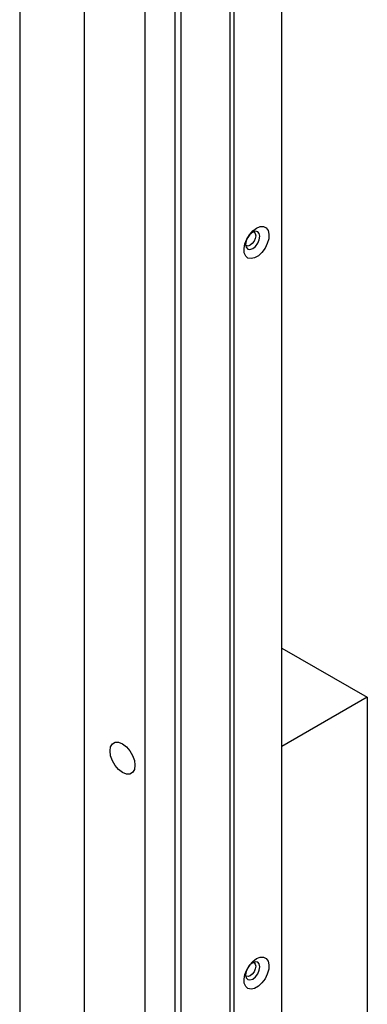
# Model space of a CAD drawing. Units: inches. Extents: x 0 to 81, y 0 to 109.
# Drawn here: x 15 to 18, y 79 to 88 of the extents above; entities that cross this region are included whole.
import ezdxf

# ---------------------------------------------------------------- set-up
doc = ezdxf.new("R2010")
doc.units = ezdxf.units.IN
doc.header["$MEASUREMENT"] = 0

msp = doc.modelspace()

# ---------------------------------------------------------------- linework, layer by layer
at = {"color": 7, "linetype": 'Continuous', "lineweight": 25}
for p, q in [((17.712, 81.4761), (17.712, 100.5715)), ((17.2554, 100.308), (17.2554, 71.324)), ((17.2889, 100.3273), (17.2889, 71.2661)), ((15.977, 70.3311), (15.977, 99.8761)), ((16.7725, 99.4168), (16.7725, 70.4843)), ((16.8281, 70.5807), (16.8281, 99.3847)), ((15.4069, 99.2408), (15.4069, 70.3083)), ((16.5073, 99.2637), (16.5073, 70.3312)), ((17.712, 82.3438), (18.4637, 81.9099)), ((18.4637, 81.9099), (17.712, 81.4761)), ((18.4637, 81.9099), (18.4637, 72.4264)), ((17.712, 71.5104), (17.712, 81.4761))]:
    msp.add_line(p, q, dxfattribs=at)
at = {"color": 7, "linetype": 'Continuous', "lineweight": 25, "flags": 128}
for points in [[(17.4893, 86.0394), (17.5217, 86.0525), (17.5512, 86.0531), (17.5753, 86.0412), (17.5917, 86.0179), (17.5989, 85.9852), (17.5965, 85.946), (17.5845, 85.9039), (17.5641, 85.8625), (17.537, 85.8255), (17.5057, 85.7963), (17.4729, 85.7774), (17.4416, 85.7705), (17.4145, 85.7761), (17.3941, 85.7939), (17.3821, 85.8223), (17.3796, 85.8586), (17.3869, 85.8997), (17.4033, 85.9419), (17.4273, 85.9816), (17.4569, 86.015), (17.4893, 86.0394)], [(17.3936, 85.8957), (17.3984, 85.871), (17.4119, 85.8554), (17.4321, 85.8515), (17.4559, 85.8598), (17.4797, 85.879), (17.4999, 85.9063), (17.5134, 85.9374), (17.5181, 85.9676), (17.5134, 85.9924), (17.4999, 86.0079), (17.4797, 86.0119), (17.4559, 86.0036), (17.4321, 85.9844), (17.4119, 85.9571), (17.3984, 85.926), (17.3936, 85.8957)], [(17.4619, 86.0067), (17.4681, 86.0042), (17.4786, 85.9921), (17.4823, 85.9727), (17.4786, 85.949), (17.4681, 85.9247), (17.4523, 85.9033), (17.4336, 85.8883), (17.415, 85.8818), (17.3992, 85.8849), (17.3939, 85.889)], [(16.2014, 81.4379), (16.2068, 81.4739), (16.2223, 81.5002), (16.2466, 81.5142), (16.2771, 81.5145), (16.311, 81.5011), (16.3449, 81.4754), (16.3754, 81.4398), (16.3997, 81.3978), (16.4153, 81.3535), (16.4206, 81.3113), (16.4153, 81.2753), (16.3997, 81.249), (16.3754, 81.235), (16.3449, 81.2347), (16.311, 81.248), (16.2771, 81.2738), (16.2466, 81.3094), (16.2223, 81.3514), (16.2068, 81.3956), (16.2014, 81.4379)], [(17.4893, 79.6099), (17.5217, 79.623), (17.5512, 79.6236), (17.5753, 79.6117), (17.5917, 79.5884), (17.5989, 79.5557), (17.5965, 79.5166), (17.5845, 79.4744), (17.5641, 79.433), (17.537, 79.3961), (17.5057, 79.3668), (17.4729, 79.3479), (17.4416, 79.341), (17.4145, 79.3467), (17.3941, 79.3645), (17.3821, 79.3928), (17.3796, 79.4291), (17.3869, 79.4702), (17.4033, 79.5125), (17.4273, 79.5521), (17.4569, 79.5856), (17.4893, 79.6099)], [(17.3936, 79.4663), (17.3984, 79.4415), (17.4119, 79.426), (17.4321, 79.4221), (17.4559, 79.4303), (17.4797, 79.4496), (17.4999, 79.4768), (17.5134, 79.5079), (17.5181, 79.5382), (17.5134, 79.5629), (17.4999, 79.5785), (17.4797, 79.5824), (17.4559, 79.5741), (17.4321, 79.5549), (17.4119, 79.5277), (17.3984, 79.4965), (17.3936, 79.4663)], [(17.4619, 79.5772), (17.4681, 79.5748), (17.4786, 79.5626), (17.4823, 79.5432), (17.4786, 79.5195), (17.4681, 79.4952), (17.4523, 79.4739), (17.4336, 79.4588), (17.415, 79.4524), (17.3992, 79.4554), (17.3939, 79.4596)]]:
    msp.add_lwpolyline(points, dxfattribs=at)

doc.saveas('drawing.dxf')
